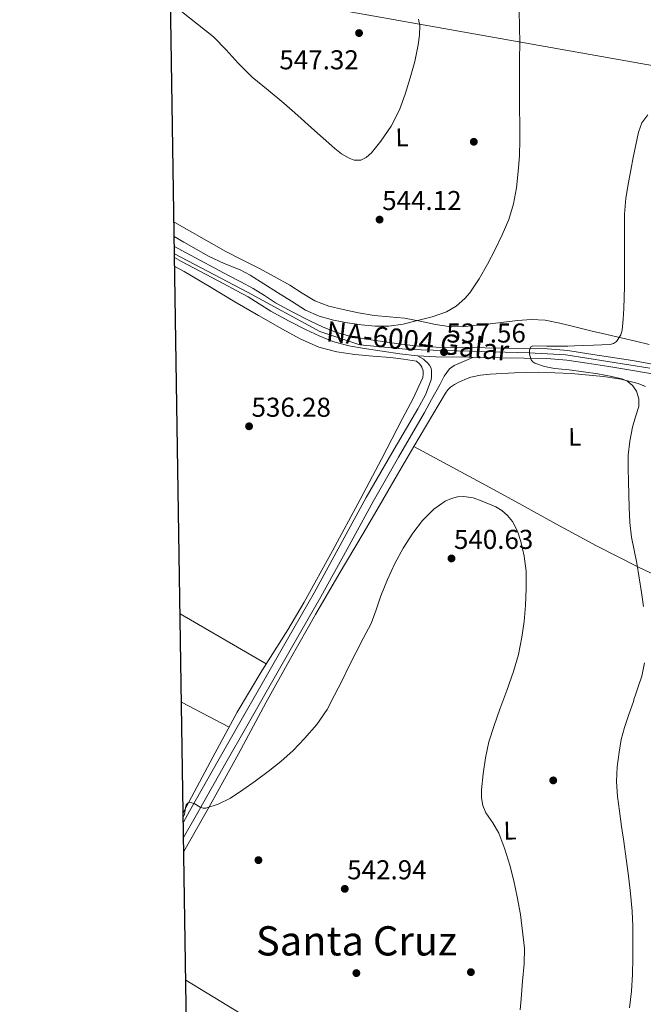
# Model space of a CAD drawing. Extents: x 607442 to 614339, y 734103 to 738839.
# Drawn here: x 607447 to 607692, y 734525 to 734912 of the extents above; entities that cross this region are included whole.
import ezdxf
from ezdxf.enums import TextEntityAlignment as Align

# ---------------------------------------------------------------- set-up
doc = ezdxf.new("R2010")
doc.units = 0
doc.header["$MEASUREMENT"] = 0
doc.linetypes.add('DGN Style 3', pattern=[111.829928, 79.87852, -31.951408])
doc.linetypes.add('DGN Style 4', pattern=[127.88551052, 63.902816, -31.951408, 0.07987852, -31.951408])
for name, color, linetype in [('Nivel 17', 7, 'Continuous'), ('Nivel 21', 7, 'Continuous'), ('Nivel 23', 7, 'Continuous'), ('Nivel 33', 7, 'Continuous'), ('Nivel 36', 7, 'Continuous'), ('Nivel 37', 7, 'Continuous'), ('Nivel 41', 7, 'Continuous'), ('Nivel 44', 7, 'Continuous'), ('Nivel 45', 7, 'Continuous'), ('Nivel 49', 7, 'Continuous'), ('Nivel 5', 7, 'Continuous'), ('Nivel 54', 7, 'Continuous'), ('Nivel 61', 7, 'Continuous'), ('Nivel 7', 7, 'Continuous')]:
    doc.layers.add(name, color=color, linetype=linetype)
doc.styles.add('Style-arial', font='arial.shx', dxfattribs={"bigfont": 'arialbig.shx'})
doc.styles.add('Style-arialn', font='arialn.shx', dxfattribs={"bigfont": 'arialnbig.shx'})
doc.styles.add('Style-times', font='times.shx', dxfattribs={"bigfont": 'timesbig.shx'})

# ---------------------------------------------------------------- blocks, each defined once
blk = doc.blocks.new('5PATER')
at = {"layer": 'Nivel 7', "linetype": 'Continuous', "lineweight": 0}
h = blk.add_hatch(color=53, dxfattribs=at)
edge = h.paths.add_edge_path()
edge.add_ellipse((0, 0), major_axis=(-1.095731442945027, -1.110710700472634), ratio=0.9994222409660316, start_angle=0, end_angle=360)
blk = doc.blocks.new('5PERFI_1')
at = {"layer": 'Nivel 17', "linetype": 'Continuous', "lineweight": 0}
h = blk.add_hatch(color=7, dxfattribs=at)
edge = h.paths.add_edge_path()
edge.add_arc((0, 0), 1.559999998246487, 315.0000000018422, 675.0000000018422)
blk = doc.blocks.new('5PERFI')
at = {"layer": 'Nivel 17', "color": 7, "linetype": 'Continuous', "lineweight": 0}
blk.add_blockref('5PERFI_1', (0, 0), dxfattribs=at)

msp = doc.modelspace()

# ---------------------------------------------------------------- linework, layer by layer
at = {"layer": 'Nivel 21', "color": 7, "linetype": 'Continuous', "lineweight": 13}
for points in [[(607507.767, 734822.604, 537.259), (607512.3929999999, 734820.1429999999, 537.341), (607529.057, 734811.28, 537.622), (607533.881, 734808.713, 537.702), (607538.7050000001, 734806.1440000001, 537.782), (607543.1740000001, 734803.361, 537.922), (607547.601, 734800.496, 538.054), (607554.395, 734796.783, 538.117), (607561.3130000001, 734793.28, 538.134), (607566.237, 734790.946, 538.134), (607571.3130000001, 734788.9280000001, 538.134), (607577.175, 734787.3130000001, 538.134), (607583.1529999999, 734786.24, 538.134), (607596.9269999999, 734784.1810000001, 538.175), (607603.824, 734783.429, 538.09), (607610.737, 734783.0719999999, 537.814), (607623.585, 734782.8770000001, 536.968), (607636.433, 734782.6880000001, 536.038), (607645.45, 734782.564, 535.405), (607654.4650000001, 734782.432, 534.742), (607662.587, 734781.72, 534.034), (607670.6570000001, 734780.4639999999, 533.2860000000001), (607679.2890000001, 734779.1540000001, 532.523), (607687.9210000001, 734777.76, 531.814), (607698.7450000001, 734775.8929999999, 531.248)], [(607507.834, 734818.2779999999, 537.292), (607510.6140000001, 734816.7990000001, 537.341), (607527.2779999999, 734807.936, 537.622), (607532.101, 734805.369, 537.702), (607536.811, 734802.861, 537.782), (607541.1440000001, 734800.163, 537.922), (607545.6610000001, 734797.2390000001, 538.054), (607552.631, 734793.4299999999, 538.117), (607559.646, 734789.878, 538.134), (607564.7239999999, 734787.4709999999, 538.134), (607570.1070000001, 734785.331, 538.134), (607576.3360000001, 734783.615, 538.134), (607582.538, 734782.5020000001, 538.134), (607596.442, 734780.423, 538.175), (607603.337, 734779.672, 538.092), (607603.521, 734779.652, 538.09), (607610.611, 734779.2849999999, 537.814), (607623.5279999999, 734779.0889999999, 536.968), (607625.162, 734779.064, 536.85), (607636.379, 734778.8999999999, 536.038), (607645.396, 734778.7760000001, 535.405), (607654.2720000001, 734778.646, 534.742), (607662.1300000001, 734777.9580000001, 534.034), (607670.0819999999, 734776.72, 533.2860000000001), (607678.703, 734775.412, 532.523), (607687.297, 734774.024, 531.814), (607698.0970000001, 734772.1610000001, 531.248)]]:
    msp.add_polyline3d(points, dxfattribs=at)
at = {"layer": 'Nivel 21', "color": 7, "linetype": 'DGN Style 3', "lineweight": 0}
msp.add_polyline3d([(607511.291, 734596.307, 540.348), (607513.7339999999, 734600.6240000001, 540.082), (607525.3770000001, 734621.1840000001, 538.966), (607533.5360000001, 734635.537, 538.596), (607541.713, 734649.888, 538.374), (607552.1980000001, 734668.179, 538.052), (607562.689, 734686.4639999999, 537.798), (607573.0279999999, 734705.1680000001, 538.069), (607583.2490000001, 734723.936, 538.374), (607593.318, 734741.3999999999, 538.2280000000001), (607603.521, 734758.8160000001, 538.038), (607606.4809999999, 734764.3319999999, 537.965), (607608.7690000001, 734770.24, 537.894), (607608.9280000001, 734771.4550000001, 537.892), (607608.913, 734772.672, 537.894), (607608.905, 734773.7209999999, 537.885), (607608.737, 734774.7679999999, 537.862), (607608.087, 734775.9780000001, 537.802), (607607.1529999999, 734777.0079999999, 537.734), (607606.4569999999, 734777.7050000001, 537.654), (607605.6969999999, 734778.288, 537.67), (607604.517, 734778.98, 537.881), (607603.337, 734779.672, 538.092)], dxfattribs=at)
at = {"layer": 'Nivel 21', "color": 7, "linetype": 'Continuous', "lineweight": 0}
msp.add_polyline3d([(607625.162, 734779.064, 536.85), (607621.4610000001, 734777.469, 537.0120000000001), (607617.7609999999, 734775.872, 537.174), (607615.925, 734774.5789999999, 537.26), (607613.929, 734771.6669999999, 537.388), (607612.2890000001, 734768.4639999999, 537.558), (607610.6200000001, 734765.443, 537.766), (607608.9510000001, 734762.422, 537.973), (607606.2069999999, 734757.3090000001, 538.038), (607595.98, 734739.8530000001, 538.2280000000001), (607585.935, 734722.4310000001, 538.374), (607575.727, 734703.6869999999, 538.069), (607565.372, 734684.953, 537.798), (607554.869, 734666.6470000001, 538.052), (607544.3859999999, 734648.3600000001, 538.374), (607536.212, 734634.014, 538.596), (607528.0549999999, 734619.665, 538.966), (607516.413, 734599.1070000001, 540.082), (607511.385, 734590.2239999999, 540.63)], dxfattribs=at)
at = {"layer": 'Nivel 23', "color": 7, "linetype": 'DGN Style 4', "lineweight": 0}
msp.add_polyline3d([(607507.811, 734819.767, 537), (607536.5490000001, 734804.713, 537.765), (607565.0120000001, 734789.256, 538.134), (607580.6570000001, 734783.9780000001, 538.134), (607600.0730000001, 734782.0930000001, 538.134), (607647.263, 734780.797, 535.039), (607661.777, 734780.0419999999, 534.088), (607694.764, 734774.7609999999, 531.441)], dxfattribs=at)
at = {"layer": 'Nivel 33', "color": 7, "linetype": 'Continuous', "lineweight": 0, "extrusion": (0.05406251061886967, -0.009633847174780455, 0.9984910785451203), "elevation": 26308.50800732183, "flags": 128}
msp.add_lwpolyline([(830107.3308304043, -468645.8074364611), (830107.3308304045, -468416.7955074443)], dxfattribs=at)
at = {"layer": 'Nivel 36', "color": 92, "linetype": 'Continuous', "lineweight": 0, "extrusion": (-0.02651903798221503, 0.01538058832501436, 0.9995299786035806), "elevation": -4274.984209841261, "flags": 128}
msp.add_lwpolyline([(-940316.3669036047, 156868.4495330197), (-940316.3669036047, 156907.6581653473)], dxfattribs=at)
at = {"layer": 'Nivel 36', "color": 92, "linetype": 'Continuous', "lineweight": 0, "extrusion": (-0.01725891830486267, 0.008986505270798445, 0.9998106683077371), "elevation": -3345.419718725071, "flags": 128}
msp.add_lwpolyline([(-932172.7852651351, 199553.2272059307), (-932172.7852651353, 199532.1051726241)], dxfattribs=at)
at = {"layer": 'Nivel 36', "color": 92, "linetype": 'Continuous', "lineweight": 0}
for points in [[(607604.3910000001, 734793.2579999999, 540.985), (607598.263, 734794.4850000001, 541.0020000000001), (607592.2990000001, 734795.007, 540.982), (607586.327, 734795.5249999999, 540.938), (607580.2520000001, 734796.5660000001, 540.842), (607574.2150000001, 734797.861, 540.746), (607568.5120000001, 734799.2450000001, 540.751), (607563.031, 734801.317, 540.746), (607558.0689999999, 734804.3160000001, 540.63), (607553.1910000001, 734807.3970000001, 540.506), (607547.0819999999, 734810.79, 540.4060000000001), (607540.935, 734814.1170000001, 540.33), (607534.4739999999, 734817.3589999999, 540.38), (607528.0549999999, 734820.6769999999, 540.41), (607521.3630000001, 734824.47, 540.171), (607514.679, 734828.277, 539.914), (607507.906, 734832.094, 539.77), (607507.6170000001, 734832.2550000001, 539.765)], [(607507.889, 734814.78, 536.674), (607511.665, 734812.7679999999, 536.726), (607521.6300000001, 734806.861, 536.909), (607531.5530000001, 734800.8800000001, 537.142), (607540.9169999999, 734795.4569999999, 537.381), (607550.321, 734790.0959999999, 537.622), (607557.294, 734786.31, 537.803), (607564.5930000001, 734783.0719999999, 537.958), (607571.619, 734781.1880000001, 537.962), (607578.801, 734780.2080000001, 537.91), (607585.7679999999, 734779.561, 537.912), (607592.737, 734778.9439999999, 537.91), (607597.8530000001, 734778.385, 537.892), (607602.9450000001, 734777.52, 537.878), (607604.1769999999, 734776.5760000001, 537.878), (607604.672, 734775.885, 537.878), (607605.0889999999, 734775.152, 537.878), (607605.6329999999, 734773.808, 537.878), (607605.6810000001, 734772.5120000001, 537.846), (607605.5530000001, 734771.088, 537.846), (607601.665, 734762.8430000001, 537.9060000000001), (607597.5050000001, 734754.976, 537.958), (607589.182, 734739.0519999999, 537.928), (607580.817, 734723.152, 537.814), (607569.943, 734702.9299999999, 537.471), (607558.8489999999, 734682.8319999999, 537.126), (607552.3759999999, 734671.9169999999, 537.095), (607542.1610000001, 734655.838, 537.303), (607532.4010000001, 734639.504, 537.894), (607522.946, 734621.8430000001, 538.795), (607513.5050000001, 734604.176, 539.702), (607511.233, 734600.01, 539.903)], [(607694.5260000001, 734784.1259999999, 534.628), (607689.1429999999, 734785.381, 534.794), (607683.4750000001, 734786.7010000001, 535.1560000000001), (607677.815, 734788.021, 535.61), (607671.523, 734789.55, 536.2090000000001), (607665.2390000001, 734791.1089999999, 536.8580000000001), (607659.4269999999, 734792.4739999999, 537.6030000000001), (607653.591, 734793.6370000001, 538.346), (607648.193, 734793.9890000001, 538.461), (607642.7590000001, 734793.5730000001, 538.506), (607637.4040000001, 734792.9340000001, 539.166), (607632.0390000001, 734792.2930000001, 539.77), (607626.5360000001, 734791.652, 539.987), (607621.031, 734791.0449999999, 540.202), (607615.783, 734791.1610000001, 540.557), (607610.5349999999, 734791.973, 540.8580000000001), (607604.3910000001, 734793.2579999999, 540.985)], [(607511.4709999999, 734584.72, 540.749), (607522.027, 734603.163, 539.679), (607532.9510000001, 734623.1429999999, 538.892), (607543.787, 734643.179, 538.591), (607553.422, 734660.611, 538.489), (607563.2590000001, 734677.9310000001, 538.415), (607572.6070000001, 734693.8770000001, 538.3580000000001), (607581.963, 734709.8189999999, 538.335), (607588.253, 734720.5989999999, 538.446), (607594.5549999999, 734731.371, 538.591), (607601.9809999999, 734743.966, 538.625), (607609.419, 734756.5549999999, 538.655), (607611.8910000001, 734760.7550000001, 538.719), (607614.3630000001, 734764.9550000001, 538.783), (607615.273, 734766.2239999999, 538.7810000000001), (607616.4110000001, 734767.3230000001, 538.767), (607618.0079999999, 734768.402, 538.739), (607619.7069999999, 734769.291, 538.687), (607622.004, 734770.3940000001, 538.52), (607624.395, 734771.2590000001, 538.351), (607628.2, 734772.023, 538.23), (607632.0430000001, 734772.4269999999, 538.111), (607641.5249999999, 734773.0109999999, 537.799), (607651.003, 734773.1950000001, 537.375), (607663.7790000001, 734772.648, 536.488), (607676.5390000001, 734771.483, 535.535), (607683.4210000001, 734770.4820000001, 535.063), (607690.203, 734768.763, 534.607), (607693.0249999999, 734767.5760000001, 534.48)], [(607601.9809999999, 734743.966, 538.625), (607615.3640000001, 734736.7890000001, 538.784), (607628.747, 734729.611, 538.943), (607643.321, 734721.6410000001, 538.8), (607657.8670000001, 734713.6270000001, 538.0310000000001), (607673.8530000001, 734704.9410000001, 536.813), (607690.0590000001, 734696.7309999999, 535.519), (607697.5249999999, 734693.2069999999, 534.914), (607704.99, 734689.682, 534.309)], [(607512.2579999999, 734534.1599999999, 543.506), (607531.354, 734522.4569999999, 543.751), (607553.2110000001, 734509.067, 543.743), (607574.5109999999, 734496.925, 543.993), (607585.3330000001, 734491.1640000001, 543.868), (607596.155, 734485.467, 543.231), (607616.352, 734475.1370000001, 540.855), (607636.507, 734464.699, 538.191), (607655.8189999999, 734454.003, 535.819), (607675.131, 734443.3230000001, 533.599), (607699.3, 734430.2860000001, 531.433), (607723.5149999999, 734417.291, 529.727), (607730.8470000001, 734413.3759999999, 529.244), (607738.1780000001, 734409.462, 528.76)]]:
    msp.add_polyline3d(points, dxfattribs=at)
at = {"layer": 'Nivel 49', "color": 7, "linetype": 'Continuous', "lineweight": 0, "extrusion": (-0.0001181133310999186, 0.007626242840869371, 0.9999709128116543), "elevation": 6069.424229680822, "flags": 128}
msp.add_lwpolyline([(607507.8932253493, 734793.3590441386), (607507.8262214519, 734797.6851699431)], dxfattribs=at)
at = {"layer": 'Nivel 5', "color": 30, "linetype": 'Continuous', "lineweight": 0, "flags": 128}
for points, elevation in [([(607643.371, 734915.3200000001), (607643.5449999999, 734909.0160000001), (607643.595, 734902.712), (607643.5689999999, 734896.128), (607643.547, 734889.544), (607643.544, 734883.192), (607643.547, 734876.8400000001), (607643.6240000001, 734870.712), (607643.7069999999, 734864.584), (607643.46, 734858.365), (607642.9550000001, 734852.152), (607642.3130000001, 734845.7749999999), (607641.1950000001, 734839.4480000001), (607639.2550000001, 734833.2609999999), (607636.7150000001, 734827.288), (607633.929, 734821.435), (607630.9709999999, 734815.672), (607627.696, 734809.943), (607623.9469999999, 734804.44), (607622.0190000001, 734802.1429999999), (607618.6669999999, 734799.212), (607614.7790000001, 734797.0160000001), (607609.152, 734795.0050000001), (607603.4029999999, 734793.496), (607597.783, 734792.1599999999), (607592.1229999999, 734791.304), (607586.7180000001, 734791.3530000001), (607581.307, 734791.896), (607575.824, 734792.6240000001), (607570.379, 734793.656), (607564.7039999999, 734795.216), (607559.4029999999, 734797.656), (607553.844, 734801.1200000001), (607548.315, 734804.6159999999), (607542.977, 734808.033), (607537.6270000001, 734811.432), (607533.638, 734813.5120000001), (607527.328, 734816.0150000001), (607521.163, 734818.808), (607516.2860000001, 734821.584), (607511.435, 734824.408), (607507.7050000001, 734826.6170000001)], 540), ([(607603.835, 734912.074), (607604.253, 734909.5719999999), (607604.2420000001, 734905.703), (607603.7069999999, 734901.9280000001), (607602.283, 734895.4410000001), (607600.523, 734888.9839999999), (607598.527, 734882.6100000001), (607596.267, 734876.328), (607593.102, 734870.0249999999), (607589.0349999999, 734864.04), (607585.334, 734859.4469999999), (607583.263, 734857.642), (607581.051, 734856.568), (607578.5419999999, 734856.5989999999), (607576.5249999999, 734857.3200000001), (607573.5279999999, 734859.1089999999), (607570.875, 734861.2239999999), (607566.267, 734865.29), (607561.675, 734869.368), (607556.2609999999, 734874.21), (607550.8430000001, 734879.048), (607544.619, 734884.115), (607538.4269999999, 734889.2239999999), (607535.622, 734891.9310000001), (607532.8910000001, 734894.712), (607528.125, 734900.0290000001), (607523.0989999999, 734905.064), (607516.8659999999, 734910.092), (607510.6030000001, 734915.0800000001)], 545), ([(607694.0090000001, 734874.4580000001), (607691.656, 734871.3049999999), (607690.2990000001, 734867.672), (607689.244, 734862.676), (607688.2509999999, 734857.672), (607687.297, 734852.7309999999), (607686.3630000001, 734847.784), (607685.315, 734841.6159999999), (607684.811, 734835.3999999999), (607684.797, 734832.28), (607684.7949999999, 734829.1599999999), (607684.7949999999, 734823.6400000001), (607684.7949999999, 734818.1200000001), (607684.7949999999, 734812.544), (607684.7949999999, 734806.9680000001), (607684.683, 734802.6229999999), (607684.4909999999, 734798.28), (607684.2820000001, 734794.0290000001), (607683.899, 734789.784), (607683.3870000001, 734787.8840000001), (607681.6880000001, 734785.3219999999), (607680.5179999999, 734784.47), (607679.1950000001, 734784.088), (607675.8829999999, 734783.967), (607672.571, 734783.896), (607668.875, 734783.7309999999), (607665.179, 734783.5760000001), (607662.483, 734783.503), (607659.787, 734783.4480000001), (607654.2590000001, 734783.5020000001), (607648.7309999999, 734783.5279999999), (607648.023, 734783.2479999999), (607647.4299999999, 734781.8289999999), (607647.4650000001, 734780.3360000001), (607648.1669999999, 734778.1030000001), (607648.7649999999, 734777.253), (607649.4990000001, 734776.744), (607653.362, 734775.47), (607657.3230000001, 734774.6799999999), (607663.095, 734774.129), (607674.368, 734772.629), (607679.851, 734771.5120000001), (607684.1229999999, 734770.4990000001), (607686.1399999999, 734769.51), (607688.075, 734767.8160000001), (607689.51, 734765.7949999999), (607690.5160000001, 734762.7390000001), (607690.395, 734759.6880000001), (607689.1610000001, 734755.658), (607687.9469999999, 734751.608), (607686.913, 734746.142), (607686.315, 734740.584), (607686.2749999999, 734735.4240000001), (607686.3470000001, 734730.264), (607686.479, 734725.1599999999), (607686.6510000001, 734720.0560000001), (607686.956, 734714.1810000001), (607687.5789999999, 734708.328), (607688.5930000001, 734703.19), (607689.675, 734698.0719999999), (607690.6499999999, 734692.3530000001), (607691.547, 734686.6159999999), (607692.236, 734681.1359999999)], 535), ([(607511.26, 734598.263), (607511.7760000001, 734599.2849999999), (607512.084, 734601.888), (607512.423, 734603.0349999999), (607513.2110000001, 734603.848), (607514.0560000001, 734604.0719999999), (607515.5730000001, 734603.638), (607517.8859999999, 734602.2150000001), (607519.0320000001, 734601.726), (607520.155, 734601.736), (607525.0530000001, 734603.3740000001), (607529.8030000001, 734605.7039999999), (607534.7490000001, 734608.99), (607539.4990000001, 734612.392), (607544.619, 734616.2239999999), (607549.6429999999, 734620.1840000001), (607554.439, 734624.5220000001), (607558.939, 734629.192), (607563.774, 734634.655), (607567.8670000001, 734640.632), (607570.8030000001, 734646.1840000001), (607573.6270000001, 734651.784), (607576.4180000001, 734657.4410000001), (607579.2110000001, 734663.0959999999), (607582.216, 734668.764), (607585.179, 734674.456), (607587.1499999999, 734679.817), (607588.939, 734685.256), (607591.5959999999, 734691.649), (607594.4750000001, 734697.96), (607597.777, 734704.061), (607601.5149999999, 734709.9439999999), (607605.3060000001, 734714.8500000001), (607609.851, 734719.3200000001), (607614.315, 734722.4850000001), (607616.7069999999, 734723.5700000001), (607619.179, 734724.2479999999), (607621.565, 734724.3970000001), (607625.2420000001, 734723.788), (607628.875, 734722.568), (607634.155, 734720.321), (607636.5800000001, 734718.8360000001), (607638.827, 734716.8559999999), (607640.713, 734714.514), (607642.7339999999, 734710.763), (607644.075, 734706.712), (607645.4099999999, 734700.889), (607646.075, 734695.0160000001), (607646.163, 734688.229), (607645.8829999999, 734681.4480000001), (607645.311, 734675.229), (607644.443, 734669.0320000001), (607643.092, 734662.1939999999), (607641.2110000001, 734655.496), (607638.5249999999, 734648.108), (607635.8030000001, 734640.744), (607633.6000000001, 734634.351), (607631.5149999999, 734627.896), (607630.1170000001, 734621.6170000001), (607629.2110000001, 734615.256), (607628.537, 734609.0160000001), (607628.5800000001, 734605.8870000001), (607629.067, 734602.808), (607630.2690000001, 734599.9240000001), (607632.9809999999, 734595.9920000001), (607635.371, 734591.912), (607637.744, 734585.7250000001), (607639.7550000001, 734579.3999999999), (607641.264, 734573.203), (607642.6030000001, 734566.9680000001), (607643.9140000001, 734559.9610000001), (607645.4650000001, 734546.7679999999), (607645.355, 734540.632), (607644.76, 734533.7039999999), (607644.155, 734526.7760000001), (607643.815, 734522.4720000001)], 540), ([(607692.6680000001, 734658.896), (607691.611, 734653.72), (607690.325, 734649.842), (607689.0349999999, 734645.976), (607688.6669999999, 734644.848), (607688.2990000001, 734643.72), (607686.55, 734638.6429999999), (607684.7949999999, 734633.56), (607683.557, 734628.75), (607682.699, 734623.8319999999), (607681.9210000001, 734618.0560000001), (607681.723, 734612.28), (607682.1100000001, 734606.429), (607682.7949999999, 734600.584), (607683.6640000001, 734594.6270000001), (607684.523, 734588.6799999999)], 535), ([(607684.523, 734588.6799999999), (607685.452, 734581.9140000001), (607686.3630000001, 734575.1440000001), (607687.229, 734568.254), (607687.8670000001, 734561.3360000001), (607688.084, 734555.321), (607688.1229999999, 734549.304), (607688.1340000001, 734542.872), (607688.027, 734536.44), (607687.591, 734529.817), (607686.7309999999, 734523.2239999999)], 535)]:
    msp.add_lwpolyline(points, dxfattribs=dict(at, elevation=elevation))
at = {"layer": 'Nivel 54', "color": 9, "linetype": 'Continuous', "lineweight": 0}
msp.add_polyline3d([(607698.7450000001, 734775.8929999999, 531.248), (607687.9210000001, 734777.76, 531.814), (607679.2890000001, 734779.1540000001, 532.523), (607670.6570000001, 734780.4639999999, 533.2860000000001), (607662.587, 734781.72, 534.034), (607654.4650000001, 734782.432, 534.742), (607645.45, 734782.564, 535.405), (607636.433, 734782.6880000001, 536.038), (607623.585, 734782.8770000001, 536.968), (607610.737, 734783.0719999999, 537.814), (607603.824, 734783.429, 538.09), (607596.9269999999, 734784.1810000001, 538.175), (607583.1529999999, 734786.24, 538.134), (607577.175, 734787.3130000001, 538.134), (607571.3130000001, 734788.9280000001, 538.134), (607566.237, 734790.946, 538.134), (607561.3130000001, 734793.28, 538.134), (607554.395, 734796.783, 538.117), (607547.601, 734800.496, 538.054), (607543.1740000001, 734803.361, 537.922), (607538.7050000001, 734806.1440000001, 537.782), (607533.881, 734808.713, 537.702), (607529.057, 734811.28, 537.622), (607512.3929999999, 734820.1429999999, 537.341), (607507.767, 734822.604, 537.259), (607507.834, 734818.2779999999, 537.292), (607510.6140000001, 734816.7990000001, 537.341), (607527.2779999999, 734807.936, 537.622), (607532.101, 734805.369, 537.702), (607536.811, 734802.861, 537.782), (607541.1440000001, 734800.163, 537.922), (607545.6610000001, 734797.2390000001, 538.054), (607552.631, 734793.4299999999, 538.117), (607559.646, 734789.878, 538.134), (607564.7239999999, 734787.4709999999, 538.134), (607570.1070000001, 734785.331, 538.134), (607576.3360000001, 734783.615, 538.134), (607582.538, 734782.5020000001, 538.134), (607596.442, 734780.423, 538.175), (607603.337, 734779.672, 538.092), (607603.521, 734779.652, 538.09), (607610.611, 734779.2849999999, 537.814), (607623.5279999999, 734779.0889999999, 536.968), (607625.162, 734779.064, 536.85), (607636.379, 734778.8999999999, 536.038), (607645.396, 734778.7760000001, 535.405), (607654.2720000001, 734778.646, 534.742), (607662.1300000001, 734777.9580000001, 534.034), (607670.0819999999, 734776.72, 533.2860000000001), (607678.703, 734775.412, 532.523), (607687.297, 734774.024, 531.814), (607698.0970000001, 734772.1610000001, 531.248)], dxfattribs=at)
at = {"layer": 'Nivel 61', "color": 7, "linetype": 'Continuous', "lineweight": 30, "flags": 128}
msp.add_lwpolyline([(607518.97, 734103.1100000001), (607482.95, 736416.46), (607446.9199999999, 738729.81), (610854.5800000001, 738783.77), (614262.27, 738839.3900000001), (614300.5900000001, 736526.03), (614338.9199999999, 734212.6799999999), (610928.94, 734157.04)], close=True, dxfattribs=at)

# ---------------------------------------------------------------- block references
at = {"layer": 'Nivel 17', "color": 7, "linetype": 'Continuous', "lineweight": 0}
for p in [(607625.554, 734863.841, 541.847), (607656.7860000001, 734612.7050000001, 537.879), (607540.818, 734581.345, 542.359), (607579.3459999999, 734536.929, 543.511), (607624.402, 734537.3130000001, 542.487)]:
    msp.add_blockref('5PERFI', p, dxfattribs=at)
at = {"layer": 'Nivel 7', "color": 53, "linetype": 'Continuous', "lineweight": 0}
for p in [(607580.4110000001, 734906.568, 547.32), (607588.4750000001, 734833.2239999999, 544.12), (607613.8189999999, 734781.128, 537.5600000000001), (607537.1470000001, 734751.9439999999, 536.28), (607616.763, 734699.976, 540.6320000000001), (607574.7790000001, 734570.0560000001, 542.936)]:
    msp.add_blockref('5PATER', p, dxfattribs=at)

# ---------------------------------------------------------------- texts
at = {"layer": 'Nivel 37', "color": 92, "linetype": 'Continuous', "lineweight": 0, "style": 'Style-arialn'}
for p in [(607597.3134701692, 734865.5695243492, 544.3770000000001), (607665.2694701692, 734747.8315243493, 536.662), (607639.7974701694, 734592.9515243492, 539.652)]:
    msp.add_text('L', height=7.000002, rotation=0.8099999998113542, dxfattribs=at).set_placement(p, align=Align.MIDDLE_CENTER)
at = {"layer": 'Nivel 41', "color": 7, "linetype": 'Continuous', "lineweight": 0, "style": 'Style-arial'}
for s, p in [('547.32', (607549.061, 734892.3189999999, 547.32)), ('544.12', (607589.507, 734836.9739999999, 544.12)), ('537.56', (607614.78, 734784.878, 537.5600000000001)), ('536.28', (607538.108, 734755.6939999999, 536.28)), ('540.63', (607617.7239999999, 734703.726, 540.6320000000001)), ('542.94', (607575.74, 734573.8060000001, 542.936))]:
    msp.add_text(s, height=7.5, dxfattribs=at).set_placement(p)
at = {"layer": 'Nivel 44', "color": 1, "linetype": 'Continuous', "lineweight": 0, "style": 'Style-times'}
msp.add_text('NA-6004 Galar', height=7.999998000000001, rotation=353.7774555748922, dxfattribs=at).set_placement((607603.4788244108, 734785.4779399, 538.49), align=Align.MIDDLE_CENTER)
at = {"layer": 'Nivel 45', "color": 7, "linetype": 'Continuous', "lineweight": 0, "style": 'Style-times'}
msp.add_text('Santa Cruz', height=11.500002, dxfattribs=at).set_placement((607579.393293313, 734549.6000009999, 543.251), align=Align.MIDDLE_CENTER)

doc.saveas('drawing.dxf')
